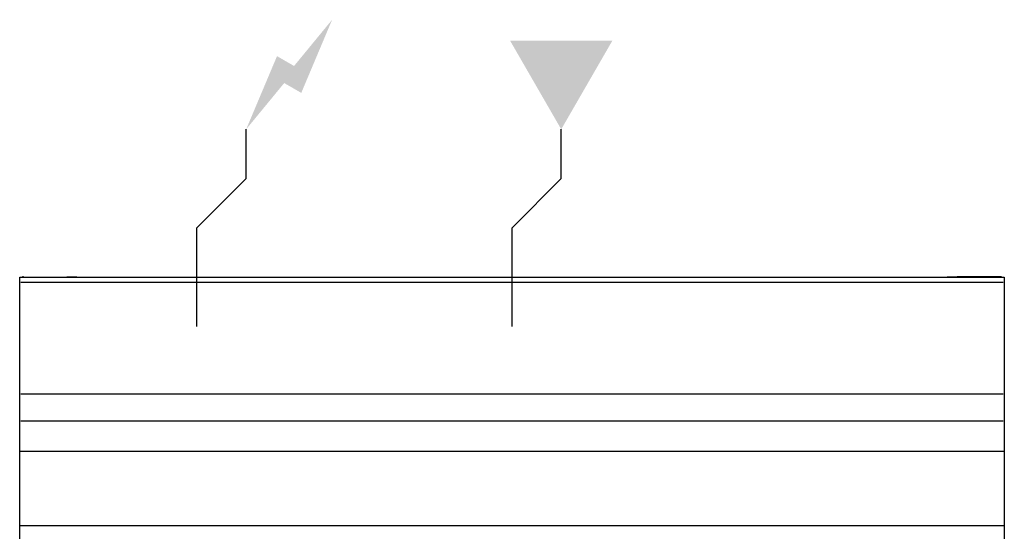
# Model space of a CAD drawing. Extents: x 0 to 500, y -925 to 131.
# Drawn here: x 0 to 500, y -129 to 131 of the extents above; entities that cross this region are included whole.
import ezdxf

# ---------------------------------------------------------------- set-up
doc = ezdxf.new("R2010")
doc.units = 0
doc.header["$LTSCALE"] = 10
doc.header["$MEASUREMENT"] = 0
for name, color, linetype in [('Capic_2d', 7, 'CONTINUOUS'), ('Electricité', 1, 'CONTINUOUS'), ('Gaz', 5, 'CONTINUOUS')]:
    doc.layers.add(name, color=color, linetype=linetype)

msp = doc.modelspace()

# ---------------------------------------------------------------- hatches: boundary and pattern name
at = {"layer": 'Electricité', "linetype": 'Continuous'}
msp.add_hatch(color=256, dxfattribs=at).paths.add_polyline_path([(158.66, 130.62), (139.33, 107.14), (130.67, 112.14), (115, 75), (134.33, 98.48), (142.99, 93.48)])
at = {"layer": 'Gaz', "linetype": 'Continuous'}
msp.add_hatch(color=256, dxfattribs=at).paths.add_polyline_path([(275, 75), (300.98, 120), (249.02, 120)])

# ---------------------------------------------------------------- linework, layer by layer
at = {"layer": 'Capic_2d', "linetype": 'Continuous'}
for p, q in [((0.5, 0), (499.5, 0)), ((24, 0), (24, 0.16)), ((24, 0.16), (29, 0.16)), ((29, 0.16), (29, 0)), ((471, 0), (471, 0.16)), ((471, 0.16), (476, 0.16)), ((476, 0.16), (476, 0)), ((498, 0.16), (476, 0.16)), ((0.5, -2.52), (499.5, -2.52)), ((0.5, -59.29), (499.5, -59.29)), ((0.5, -73), (499.5, -73)), ((500, -88.49), (0, -88.49)), ((0, -125.99), (500, -125.99))]:
    msp.add_line(p, q, dxfattribs=at)
msp.add_lwpolyline([(0, 0), (500, 0), (500, -925), (0, -925)], close=True, dxfattribs=at)
for centre, start, end in [((2, -1.84), 90, 113.0739), ((498, -1.84), 66.9261, 90)]:
    msp.add_arc(centre, 2, start, end, dxfattribs=at)
at = {"layer": 'Electricité', "linetype": 'Continuous'}
for p, q in [((115, 50), (115, 75)), ((90, 25), (115, 50)), ((90, -25), (90, 25)), ((65, 0), (115, 0))]:
    msp.add_line(p, q, dxfattribs=at)
at = {"layer": 'Gaz', "linetype": 'Continuous'}
for p, q in [((275, 50), (275, 75)), ((250, 25), (275, 50)), ((250, -25), (250, 25)), ((225, 0), (275, 0))]:
    msp.add_line(p, q, dxfattribs=at)

doc.saveas('drawing.dxf')
